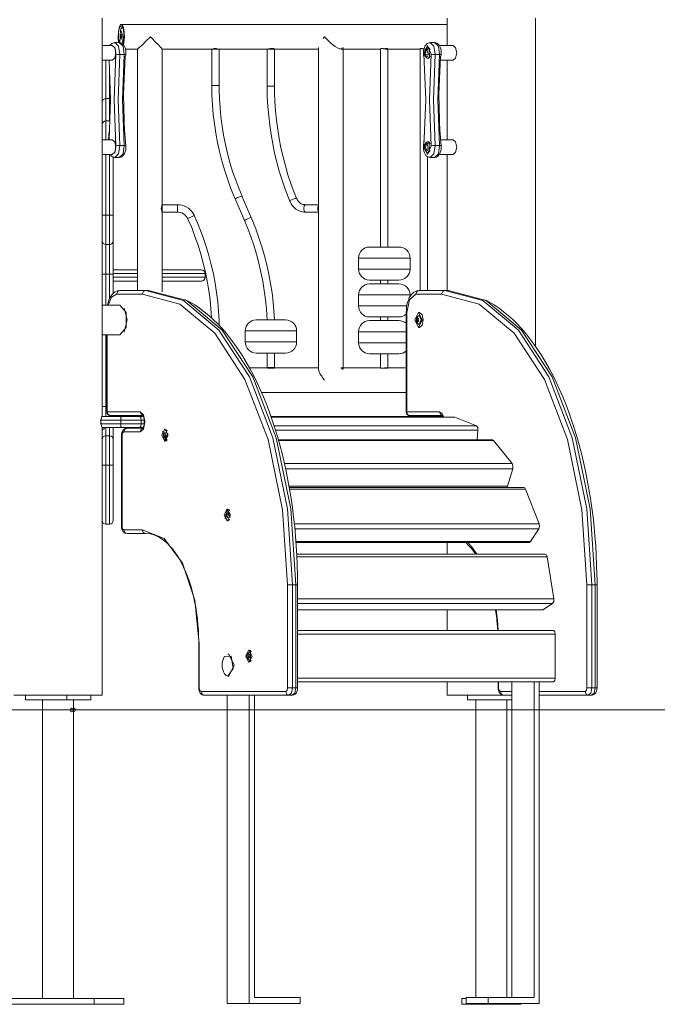
# Model space of a CAD drawing. Units: inches. Extents: x 112 to 188, y 47 to 163.
# Drawn here: x 143 to 152, y 142 to 156 of the extents above; entities that cross this region are included whole.
import ezdxf

# ---------------------------------------------------------------- set-up
doc = ezdxf.new("R2010")
doc.units = ezdxf.units.IN
doc.header["$MEASUREMENT"] = 0
doc.layers.add('Ebene 1', color=7, linetype='Continuous')

# ---------------------------------------------------------------- blocks, each defined once
blk = doc.blocks.new('block 2')
at = {"layer": 'Ebene 1', "color": 179, "lineweight": 9, "true_color": 0x1a171b}
for points in [[(144.561, 150.203), (144.561, 155.603)], [(144.819, 155.521), (144.811, 155.518), (144.803, 155.508), (144.795, 155.493), (144.789, 155.472), (144.78, 155.417), (144.776, 155.353), (144.777, 155.32), (144.78, 155.288), (144.782, 155.27)], [(144.787, 155.273), (144.781, 155.352), (144.784, 155.409), (144.792, 155.458), (144.805, 155.49), (144.819, 155.501)], [(144.85, 155.239), (144.862, 155.352), (144.859, 155.417), (144.849, 155.472), (144.835, 155.508), (144.819, 155.521)], [(149.25, 155.521), (149.094, 155.521), (149.023, 155.521), (148.95, 155.521), (148.888, 155.521), (148.824, 155.521), (148.757, 155.521), (148.689, 155.521), (148.545, 155.521), (148.395, 155.521), (148.236, 155.521), (148.072, 155.521), (147.902, 155.521), (147.726, 155.521), (147.546, 155.521), (147.362, 155.521), (147.173, 155.521), (146.982, 155.521), (146.798, 155.521), (146.611, 155.521), (146.523, 155.521), (146.434, 155.521), (146.337, 155.521), (146.239, 155.521), (146.105, 155.521), (145.971, 155.521), (145.847, 155.521), (145.723, 155.521), (145.58, 155.521), (145.437, 155.521), (145.277, 155.521), (145.117, 155.521), (144.968, 155.521), (144.819, 155.521)], [(144.819, 155.501), (144.833, 155.49), (144.846, 155.458), (144.854, 155.41), (144.857, 155.353), (144.854, 155.296), (144.846, 155.248), (144.845, 155.245)], [(149.249, 155.603), (149.249, 155.233)], [(150.449, 151.146), (150.449, 155.603)], [(144.847, 155.353), (144.808, 155.453), (144.801, 155.271)], [(144.839, 155.488), (144.812, 155.459)], [(144.829, 155.353), (144.814, 155.318), (144.814, 155.387), (144.829, 155.353)], [(144.824, 155.387), (144.816, 155.353), (144.824, 155.319)], [(144.697, 155.233), (144.561, 155.233)], [(144.731, 155.271), (144.724, 155.272), (144.718, 155.271), (144.705, 155.267), (144.692, 155.26), (144.681, 155.25), (144.671, 155.239), (144.667, 155.233)], [(144.746, 155.117), (144.735, 155.198), (144.697, 155.233)], [(144.747, 155.133), (144.732, 155.203), (144.697, 155.233)], [(144.792, 155.273), (144.731, 155.273)], [(144.731, 155.273), (144.784, 155.224), (144.8, 155.111)], [(144.861, 155.111), (144.845, 155.224), (144.792, 155.273)], [(144.881, 155.114), (144.882, 155.127), (144.882, 155.14), (144.88, 155.164), (144.875, 155.187), (144.868, 155.21), (144.858, 155.23), (144.848, 155.245), (144.835, 155.257), (144.822, 155.266), (144.807, 155.271), (144.8, 155.271), (144.792, 155.271)], [(144.833, 155.258), (144.843, 155.298), (144.847, 155.353)], [(145.04, 155.184), (145.06, 155.2), (145.08, 155.218), (145.103, 155.24), (145.155, 155.293), (145.211, 155.349), (145.212, 155.35), (145.213, 155.351), (145.214, 155.351), (145.215, 155.352), (145.216, 155.351), (145.217, 155.351), (145.218, 155.35), (145.219, 155.349), (145.223, 155.345), (145.226, 155.341), (145.233, 155.334), (145.24, 155.327), (145.254, 155.313), (145.268, 155.299), (145.295, 155.271), (145.32, 155.245), (145.342, 155.222), (145.361, 155.202), (145.377, 155.184)], [(147.565, 155.33), (147.584, 155.353)], [(147.584, 155.353), (147.609, 155.324), (147.637, 155.296), (147.666, 155.269), (147.697, 155.243), (147.729, 155.22), (147.76, 155.201), (147.79, 155.188), (147.814, 155.184), (147.83, 155.189), (147.836, 155.203), (147.837, 155.208)], [(149.018, 155.271), (149.011, 155.272), (149.005, 155.271), (148.991, 155.267), (148.979, 155.26), (148.968, 155.25), (148.958, 155.239), (148.948, 155.224), (148.94, 155.206), (148.934, 155.184), (148.93, 155.16), (148.928, 155.138), (148.929, 155.114)], [(149.033, 155.117), (148.983, 155.233), (148.934, 155.117)], [(149.079, 155.273), (149.018, 155.273)], [(149.018, 155.273), (149.071, 155.224), (149.087, 155.111)], [(149.148, 155.111), (149.132, 155.224), (149.079, 155.273)], [(149.168, 155.114), (149.169, 155.127), (149.169, 155.14), (149.167, 155.164), (149.162, 155.187), (149.155, 155.21), (149.145, 155.23), (149.135, 155.245), (149.121, 155.257), (149.109, 155.266), (149.094, 155.271), (149.087, 155.271), (149.079, 155.271)], [(149.33, 155.233), (149.143, 155.233)], [(149.38, 155.133), (149.365, 155.203), (149.33, 155.233)], [(144.697, 155.033), (144.732, 155.062), (144.747, 155.133)], [(144.746, 153.868), (144.722, 154.493), (144.746, 155.117)], [(144.8, 155.111), (144.77, 155.113), (144.746, 155.117)], [(144.8, 155.111), (144.776, 154.493), (144.8, 153.874)], [(144.861, 155.111), (144.8, 155.111)], [(144.861, 153.874), (144.837, 154.493), (144.861, 155.111)], [(144.881, 155.114), (144.876, 155.112), (144.861, 155.111)], [(144.876, 155.184), (145.04, 155.184)], [(144.879, 155.087), (144.88, 155.1), (144.881, 155.114)], [(145.044, 155.191), (145.04, 155.184)], [(145.04, 155.185), (145.04, 151.903)], [(145.377, 153.069), (145.377, 155.184)], [(145.377, 155.184), (145.516, 155.184), (145.659, 155.184), (145.801, 155.184), (145.911, 155.184), (146.021, 155.184), (146.051, 155.184)], [(146.051, 155.184), (146.054, 155.186), (146.063, 155.188), (146.077, 155.191), (146.093, 155.192), (146.111, 155.191), (146.127, 155.188), (146.14, 155.186), (146.148, 155.184)], [(146.051, 155.184), (146.051, 154.689)], [(146.051, 155.184), (146.093, 155.184), (146.148, 155.184)], [(146.151, 154.689), (146.151, 155.184)], [(146.151, 155.184), (146.215, 155.184), (146.313, 155.184), (146.411, 155.184), (146.609, 155.184), (146.805, 155.184), (146.999, 155.184), (147.191, 155.184), (147.501, 155.184)], [(146.804, 155.183), (146.804, 154.683)], [(146.804, 155.183), (146.812, 155.183), (146.833, 155.183)], [(146.901, 155.184), (146.902, 155.184), (146.902, 155.184), (146.902, 155.184), (146.903, 155.184), (146.904, 155.185), (146.904, 155.185), (146.903, 155.186), (146.903, 155.186), (146.902, 155.186), (146.9, 155.187), (146.9, 155.187), (146.9, 155.187), (146.899, 155.188), (146.899, 155.188), (146.897, 155.188), (146.896, 155.189), (146.895, 155.189), (146.894, 155.189), (146.893, 155.189), (146.892, 155.19), (146.891, 155.19), (146.89, 155.19), (146.887, 155.191), (146.883, 155.191), (146.881, 155.191), (146.879, 155.191), (146.878, 155.191), (146.877, 155.192), (146.876, 155.192), (146.875, 155.192), (146.87, 155.192), (146.865, 155.192), (146.864, 155.192), (146.863, 155.192), (146.862, 155.192), (146.86, 155.191), (146.858, 155.191), (146.856, 155.191), (146.853, 155.191), (146.851, 155.191), (146.848, 155.19), (146.846, 155.19), (146.841, 155.189), (146.836, 155.189), (146.834, 155.188), (146.832, 155.188), (146.831, 155.188), (146.83, 155.188), (146.829, 155.187), (146.828, 155.187), (146.823, 155.187), (146.82, 155.186), (146.819, 155.186), (146.818, 155.186), (146.817, 155.186), (146.816, 155.185), (146.815, 155.185), (146.813, 155.185), (146.811, 155.184), (146.808, 155.184)], [(146.833, 155.183), (146.88, 155.183), (146.904, 155.183)], [(146.904, 154.683), (146.904, 155.183)], [(147.5, 155.206), (147.5, 150.832)], [(147.795, 155.184), (147.812, 155.19), (147.817, 155.202)], [(147.809, 155.184), (147.916, 155.184), (148.083, 155.184), (148.246, 155.184), (148.347, 155.184)], [(147.837, 150.854), (147.837, 155.184)], [(148.345, 155.187), (148.345, 155.188), (148.346, 155.189), (148.347, 155.189), (148.347, 155.19), (148.348, 155.19), (148.349, 155.19), (148.35, 155.191), (148.351, 155.191), (148.352, 155.191), (148.354, 155.191), (148.357, 155.192), (148.36, 155.192), (148.362, 155.192), (148.364, 155.192), (148.366, 155.192), (148.368, 155.192), (148.372, 155.191), (148.377, 155.191), (148.378, 155.191), (148.379, 155.191), (148.38, 155.191), (148.381, 155.19), (148.384, 155.19), (148.386, 155.19), (148.388, 155.189), (148.391, 155.189), (148.393, 155.189), (148.396, 155.188), (148.401, 155.187), (148.405, 155.187), (148.408, 155.186), (148.41, 155.186), (148.412, 155.186), (148.415, 155.186), (148.419, 155.185), (148.423, 155.184), (148.425, 155.184), (148.427, 155.184), (148.429, 155.184), (148.431, 155.184), (148.432, 155.184), (148.434, 155.184), (148.435, 155.184), (148.436, 155.184), (148.436, 155.184), (148.437, 155.184), (148.439, 155.184), (148.441, 155.185), (148.442, 155.185), (148.443, 155.186), (148.443, 155.186), (148.444, 155.186), (148.444, 155.186), (148.445, 155.187), (148.445, 155.188), (148.445, 155.188), (148.445, 155.188), (148.444, 155.189), (148.444, 155.189), (148.443, 155.189), (148.442, 155.19), (148.442, 155.19), (148.442, 155.19), (148.441, 155.19), (148.441, 155.19), (148.439, 155.191), (148.436, 155.191), (148.435, 155.191), (148.433, 155.192), (148.432, 155.192), (148.431, 155.192), (148.431, 155.192), (148.43, 155.192), (148.426, 155.192), (148.422, 155.192), (148.421, 155.191), (148.42, 155.191), (148.419, 155.191), (148.418, 155.191), (148.415, 155.191), (148.413, 155.191), (148.409, 155.19), (148.404, 155.19), (148.395, 155.188)], [(148.345, 155.187), (148.345, 152.494)], [(148.436, 155.184), (148.532, 155.184), (148.58, 155.184), (148.628, 155.184), (148.679, 155.184), (148.729, 155.184), (148.791, 155.184), (148.851, 155.184), (148.882, 155.184)], [(148.445, 152.494), (148.445, 155.187)], [(148.882, 155.189), (148.882, 155.189), (148.883, 155.19), (148.883, 155.19), (148.883, 155.191), (148.884, 155.191), (148.884, 155.191), (148.885, 155.191), (148.886, 155.191), (148.887, 155.191), (148.888, 155.191), (148.888, 155.192), (148.889, 155.192), (148.89, 155.192), (148.89, 155.192), (148.893, 155.192), (148.897, 155.192), (148.899, 155.191), (148.901, 155.191), (148.903, 155.191), (148.905, 155.191), (148.909, 155.191), (148.913, 155.19), (148.914, 155.19), (148.916, 155.189), (148.917, 155.189), (148.918, 155.189), (148.92, 155.189), (148.923, 155.188), (148.925, 155.188), (148.928, 155.188), (148.929, 155.187), (148.93, 155.187), (148.931, 155.187), (148.932, 155.187), (148.936, 155.186)], [(148.882, 155.189), (148.882, 151.903)], [(148.934, 155.117), (148.93, 155.115), (148.929, 155.114)], [(148.929, 155.114), (148.93, 155.098), (148.931, 155.082)], [(148.936, 155.188), (148.936, 155.188), (148.931, 155.187)], [(148.934, 155.117), (148.959, 154.493), (148.934, 153.868)], [(148.989, 155.205), (148.981, 155.204), (148.974, 155.202), (148.968, 155.198), (148.962, 155.193), (148.957, 155.186), (148.952, 155.178), (148.948, 155.167), (148.945, 155.155), (148.944, 155.144), (148.943, 155.133)], [(148.943, 155.133), (148.943, 155.13), (148.943, 155.127), (148.944, 155.114), (148.947, 155.101), (148.952, 155.089), (148.958, 155.078), (148.964, 155.071), (148.971, 155.065), (148.978, 155.062), (148.985, 155.06), (148.986, 155.06), (148.987, 155.06)], [(148.946, 155.159), (149.006, 155.199), (149.01, 155.072), (148.947, 155.098)], [(148.972, 155.188), (148.948, 155.105), (148.996, 155.105), (148.972, 155.188)], [(149, 155.206), (148.987, 155.205)], [(148.988, 155.205), (148.987, 155.205), (148.987, 155.205)], [(149.017, 155.177), (149.004, 155.198), (148.988, 155.205)], [(149.033, 153.868), (149.008, 154.493), (149.033, 155.117)], [(149.087, 155.111), (149.057, 155.113), (149.033, 155.117)], [(149.087, 155.111), (149.063, 154.493), (149.087, 153.874)], [(149.087, 155.111), (149.148, 155.111)], [(149.148, 153.874), (149.124, 154.493), (149.148, 155.111)], [(149.168, 155.114), (149.162, 155.112), (149.148, 155.111)], [(149.166, 155.087), (149.167, 155.1), (149.168, 155.114)], [(149.33, 155.033), (149.365, 155.062), (149.38, 155.133)], [(144.561, 155.033), (144.697, 155.033)], [(144.61, 154.514), (144.61, 154.813), (144.61, 155.033)], [(144.653, 155.033), (144.672, 154.493), (144.653, 153.953)], [(144.874, 155.088), (144.852, 154.572), (144.864, 154.054)], [(148.987, 155.06), (149.004, 155.067), (149.017, 155.088)], [(148.987, 155.06), (149, 155.059)], [(149.161, 155.088), (149.139, 154.572), (149.15, 154.054)], [(149.157, 155.033), (149.33, 155.033)], [(149.249, 155.033), (149.249, 153.953)], [(144.66, 154.915), (144.66, 154.734), (144.66, 154.514)], [(146.051, 154.689), (146.062, 154.689), (146.089, 154.689)], [(146.051, 154.689), (146.052, 154.621), (146.053, 154.553), (146.06, 154.425), (146.071, 154.297), (146.086, 154.169), (146.105, 154.042), (146.128, 153.916), (146.156, 153.791), (146.187, 153.667), (146.223, 153.543), (146.262, 153.421), (146.306, 153.301), (146.337, 153.224), (146.37, 153.149)], [(146.089, 154.689), (146.132, 154.689), (146.151, 154.689)], [(146.461, 153.188), (146.416, 153.295), (146.375, 153.403), (146.334, 153.523), (146.297, 153.644), (146.265, 153.766), (146.236, 153.889), (146.211, 154.014), (146.191, 154.138), (146.175, 154.264), (146.163, 154.39), (146.155, 154.51), (146.151, 154.63), (146.151, 154.66), (146.151, 154.689)], [(146.833, 154.683), (146.812, 154.683), (146.804, 154.683)], [(146.804, 154.683), (146.804, 154.672), (146.804, 154.662), (146.805, 154.534), (146.813, 154.405), (146.824, 154.277), (146.838, 154.15), (146.856, 154.023), (146.878, 153.897), (146.904, 153.771), (146.934, 153.647), (146.968, 153.524), (147.005, 153.402), (147.046, 153.282), (147.091, 153.163), (147.101, 153.141), (147.111, 153.119)], [(146.904, 154.683), (146.88, 154.683), (146.833, 154.683)], [(147.203, 153.156), (147.163, 153.257), (147.125, 153.359), (147.086, 153.478), (147.051, 153.599), (147.019, 153.721), (146.991, 153.843), (146.967, 153.968), (146.946, 154.092), (146.93, 154.217), (146.918, 154.344), (146.909, 154.47), (146.905, 154.597), (146.905, 154.639), (146.905, 154.683)], [(144.61, 154.514), (144.575, 154.5), (144.561, 154.469)], [(144.66, 154.514), (144.61, 154.514)], [(144.61, 154.208), (144.61, 154.285), (144.61, 154.514)], [(144.66, 154.514), (144.66, 154.285), (144.66, 154.208)], [(144.672, 154.512), (144.666, 154.513), (144.66, 154.514)], [(144.66, 154.208), (144.61, 154.208)], [(144.61, 153.953), (144.61, 154.138), (144.61, 154.208)], [(144.654, 154.067), (144.648, 153.953)], [(144.881, 153.871), (144.874, 153.963), (144.87, 154.055)], [(148.941, 154.067), (148.936, 153.969), (148.929, 153.871)], [(149.168, 153.871), (149.161, 153.963), (149.156, 154.055)], [(144.697, 153.953), (144.561, 153.953)], [(144.747, 153.853), (144.732, 153.923), (144.697, 153.953)], [(148.989, 153.925), (148.981, 153.924), (148.974, 153.922), (148.968, 153.918), (148.962, 153.913), (148.957, 153.906), (148.952, 153.898), (148.948, 153.887), (148.945, 153.875), (148.944, 153.864), (148.943, 153.853)], [(148.946, 153.879), (149.006, 153.919), (149.01, 153.792), (148.947, 153.818)], [(148.972, 153.908), (148.948, 153.825), (148.996, 153.825), (148.972, 153.908)], [(149, 153.926), (148.987, 153.925)], [(148.988, 153.925), (148.987, 153.925), (148.987, 153.925)], [(149.017, 153.897), (149.004, 153.918), (148.988, 153.925)], [(149.33, 153.953), (149.162, 153.953)], [(149.38, 153.853), (149.365, 153.923), (149.33, 153.953)], [(144.697, 153.753), (144.735, 153.788), (144.746, 153.868)], [(144.697, 153.753), (144.732, 153.782), (144.747, 153.853)], [(144.8, 153.874), (144.784, 153.762), (144.731, 153.713)], [(144.8, 153.874), (144.77, 153.873), (144.746, 153.868)], [(144.792, 153.713), (144.845, 153.762), (144.861, 153.874)], [(144.792, 153.714), (144.798, 153.714), (144.805, 153.714), (144.819, 153.718), (144.831, 153.725), (144.842, 153.735), (144.852, 153.746), (144.862, 153.762), (144.87, 153.779), (144.876, 153.801), (144.88, 153.825), (144.882, 153.848), (144.881, 153.871)], [(144.861, 153.874), (144.8, 153.874)], [(144.881, 153.871), (144.876, 153.874), (144.861, 153.874)], [(148.929, 153.871), (148.928, 153.858), (148.928, 153.846), (148.93, 153.821), (148.935, 153.798), (148.942, 153.776), (148.952, 153.755), (148.962, 153.74), (148.975, 153.728), (148.988, 153.719), (149.003, 153.714), (149.01, 153.714), (149.018, 153.714)], [(148.934, 153.868), (148.93, 153.87), (148.929, 153.871)], [(148.934, 153.868), (148.983, 153.753), (149.033, 153.868)], [(148.943, 153.853), (148.943, 153.85), (148.943, 153.847), (148.944, 153.834), (148.947, 153.821), (148.952, 153.809), (148.958, 153.798), (148.964, 153.791), (148.971, 153.785), (148.978, 153.782), (148.985, 153.78), (148.986, 153.78), (148.987, 153.781)], [(148.987, 153.78), (149.004, 153.787), (149.017, 153.808)], [(148.987, 153.78), (149, 153.779)], [(149.087, 153.874), (149.071, 153.762), (149.018, 153.713)], [(149.087, 153.874), (149.057, 153.873), (149.033, 153.868)], [(149.078, 153.714), (149.085, 153.714), (149.092, 153.714), (149.105, 153.718), (149.118, 153.725), (149.129, 153.735), (149.139, 153.746), (149.149, 153.762), (149.156, 153.779), (149.163, 153.801), (149.167, 153.825), (149.169, 153.848), (149.168, 153.871)], [(149.079, 153.713), (149.132, 153.762), (149.148, 153.874)], [(149.087, 153.874), (149.148, 153.874)], [(149.168, 153.871), (149.162, 153.874), (149.148, 153.874)], [(149.33, 153.753), (149.365, 153.782), (149.38, 153.853)], [(144.561, 153.753), (144.561, 152.928)], [(144.561, 153.753), (144.697, 153.753)], [(144.61, 152.928), (144.61, 153.753)], [(144.66, 153.753), (144.66, 152.928)], [(144.667, 153.752), (144.688, 153.728), (144.701, 153.719), (144.716, 153.714), (144.723, 153.714), (144.731, 153.714)], [(144.711, 152.928), (144.711, 153.717)], [(144.731, 153.713), (144.792, 153.713)], [(148.982, 151.903), (148.982, 153.725)], [(149.018, 153.713), (149.079, 153.713)], [(149.142, 153.753), (149.33, 153.753)], [(149.249, 153.753), (149.249, 151.903)], [(146.368, 153.148), (146.377, 153.155), (146.402, 153.168)], [(146.368, 153.148), (146.494, 152.855)], [(146.402, 153.168), (146.441, 153.183), (146.46, 153.187)], [(146.586, 152.895), (146.46, 153.187)], [(147.135, 153.137), (147.116, 153.126), (147.11, 153.118)], [(147.111, 153.118), (147.112, 153.114), (147.114, 153.109), (147.128, 153.08), (147.148, 153.054), (147.17, 153.03), (147.195, 153.01), (147.222, 152.994), (147.251, 152.981), (147.281, 152.972), (147.311, 152.97), (147.316, 152.97), (147.321, 152.971)], [(147.202, 153.156), (147.178, 153.154), (147.135, 153.137)], [(147.321, 153.071), (147.305, 153.071), (147.289, 153.074), (147.267, 153.083), (147.248, 153.095), (147.23, 153.112), (147.215, 153.131), (147.209, 153.144), (147.204, 153.157)], [(145.376, 152.969), (145.373, 152.973), (145.369, 152.984), (145.365, 153), (145.363, 153.019), (145.365, 153.038), (145.369, 153.054), (145.373, 153.065), (145.376, 153.069)], [(145.374, 153.019), (145.375, 153.055), (145.377, 153.069)], [(145.377, 152.969), (145.375, 152.984), (145.374, 153.019)], [(145.377, 153.069), (145.376, 153.069)], [(145.376, 152.969), (145.377, 152.969)], [(145.586, 153.069), (145.377, 153.069)], [(145.377, 152.969), (145.586, 152.969)], [(145.377, 151.885), (145.377, 152.969)], [(145.584, 153.019), (145.585, 153.054), (145.586, 153.069)], [(145.586, 152.969), (145.585, 152.984), (145.584, 153.019)], [(145.814, 152.922), (145.799, 152.951), (145.78, 152.977), (145.758, 153.001), (145.732, 153.022), (145.704, 153.039), (145.674, 153.053), (145.643, 153.063), (145.61, 153.068), (145.598, 153.068), (145.586, 153.067)], [(145.586, 152.967), (145.603, 152.967), (145.62, 152.966), (145.644, 152.958), (145.667, 152.946), (145.687, 152.93), (145.704, 152.911), (145.714, 152.897), (145.721, 152.88)], [(147.321, 153.07), (147.306, 153.055), (147.3, 153.02)], [(147.3, 153.02), (147.306, 152.984), (147.321, 152.97)], [(147.5, 153.07), (147.321, 153.07)], [(147.321, 152.97), (147.5, 152.97)], [(147.5, 153.061), (147.493, 153.043), (147.49, 153.02)], [(147.49, 153.02), (147.493, 152.996), (147.5, 152.978)], [(144.61, 152.928), (144.575, 152.928), (144.561, 152.928)], [(144.66, 152.928), (144.61, 152.928)], [(144.61, 152.528), (144.61, 152.645), (144.61, 152.928)], [(144.711, 152.928), (144.696, 152.928), (144.66, 152.928)], [(144.66, 152.928), (144.66, 152.645), (144.66, 152.528)], [(144.711, 152.578), (144.711, 152.68), (144.711, 152.928)], [(145.723, 152.881), (145.735, 152.887), (145.766, 152.902)], [(145.723, 152.881), (145.724, 152.878), (145.725, 152.875), (145.777, 152.759), (145.821, 152.64), (145.863, 152.52), (145.901, 152.399), (145.935, 152.277), (145.964, 152.154), (145.989, 152.03), (146.01, 151.905), (146.027, 151.779), (146.039, 151.653), (146.047, 151.531)], [(145.766, 152.902), (145.8, 152.917), (145.814, 152.922)], [(146.15, 151.429), (146.149, 151.492), (146.142, 151.621), (146.131, 151.748), (146.115, 151.876), (146.096, 152.003), (146.072, 152.129), (146.043, 152.254), (146.011, 152.379), (145.975, 152.502), (145.934, 152.624), (145.889, 152.744), (145.852, 152.833), (145.812, 152.922)], [(146.494, 152.855), (146.503, 152.862), (146.528, 152.875)], [(146.494, 152.855), (146.539, 152.748), (146.58, 152.639), (146.621, 152.52), (146.657, 152.399), (146.69, 152.277), (146.719, 152.154), (146.743, 152.029), (146.764, 151.904), (146.78, 151.779), (146.792, 151.652), (146.801, 151.504)], [(146.528, 152.875), (146.568, 152.891), (146.586, 152.895)], [(146.901, 151.504), (146.884, 151.746), (146.869, 151.873), (146.85, 152), (146.826, 152.126), (146.799, 152.252), (146.767, 152.376), (146.732, 152.499), (146.692, 152.621), (146.649, 152.741), (146.618, 152.818), (146.585, 152.894)], [(144.711, 152.128), (144.711, 152.446), (144.711, 152.578)], [(144.66, 152.528), (144.61, 152.528)], [(144.61, 152.128), (144.61, 152.411), (144.61, 152.528)], [(144.66, 152.528), (144.66, 152.411), (144.66, 152.128)], [(148.195, 152.494), (148.295, 152.494), (148.495, 152.494), (148.595, 152.494)], [(148.045, 152.344), (148.045, 152.194)], [(148.045, 152.344), (148.147, 152.344), (148.395, 152.344), (148.642, 152.344), (148.745, 152.344)], [(148.745, 152.194), (148.745, 152.344)], [(144.711, 152.183), (144.878, 152.183), (145.04, 152.183)], [(145.377, 152.183), (145.77, 152.183), (145.91, 152.183)], [(148.045, 152.194), (148.147, 152.194), (148.395, 152.194), (148.642, 152.194), (148.745, 152.194)], [(144.561, 152.128), (144.561, 151.703)], [(144.561, 152.128), (144.575, 152.128), (144.61, 152.128)], [(144.66, 152.128), (144.61, 152.128)], [(144.61, 151.703), (144.61, 152.128)], [(144.66, 152.128), (144.66, 151.79)], [(144.66, 152.128), (144.696, 152.128), (144.711, 152.128)], [(145.04, 152.133), (144.877, 152.133), (144.711, 152.133)], [(144.711, 151.863), (144.711, 152.128)], [(144.711, 152.083), (144.877, 152.083), (145.04, 152.083)], [(145.04, 152.033), (144.878, 152.033), (144.711, 152.033)], [(145.96, 152.133), (145.806, 152.133), (145.377, 152.133)], [(145.377, 152.083), (145.806, 152.083), (145.96, 152.083)], [(145.91, 152.033), (145.77, 152.033), (145.377, 152.033)], [(145.96, 152.083), (145.96, 152.133)], [(148.195, 152.044), (148.295, 152.044), (148.495, 152.044), (148.595, 152.044)], [(148.345, 152.044), (148.345, 151.994)], [(148.445, 151.994), (148.445, 152.044)], [(144.798, 151.903), (144.783, 151.901), (144.768, 151.898), (144.747, 151.891), (144.728, 151.88), (144.711, 151.865), (144.695, 151.848), (144.679, 151.826), (144.665, 151.802), (144.652, 151.773), (144.642, 151.742), (144.633, 151.703)], [(144.798, 151.903), (144.768, 151.888), (144.755, 151.853)], [(144.798, 151.903), (145.148, 151.903)], [(145.148, 151.903), (145.118, 151.888), (145.105, 151.853)], [(145.148, 151.903), (145.191, 151.903)], [(145.148, 151.903), (145.666, 151.766), (146.148, 151.367), (146.562, 150.731), (146.88, 149.903), (147.08, 148.938), (147.148, 147.903)], [(147.192, 147.903), (147.123, 148.938), (146.924, 149.903), (146.606, 150.731), (146.191, 151.367), (145.709, 151.766), (145.191, 151.903)], [(148.195, 151.994), (148.295, 151.994), (148.495, 151.994), (148.595, 151.994)], [(148.868, 151.903), (148.853, 151.901), (148.838, 151.898), (148.818, 151.891), (148.799, 151.88), (148.781, 151.865), (148.765, 151.848), (148.749, 151.826), (148.735, 151.802), (148.723, 151.773), (148.712, 151.742), (148.704, 151.709), (148.698, 151.674), (148.695, 151.639), (148.693, 151.603)], [(148.825, 151.853), (148.838, 151.888), (148.868, 151.903)], [(149.218, 151.903), (148.868, 151.903)], [(149.175, 151.853), (149.188, 151.888), (149.218, 151.903)], [(149.262, 151.903), (149.218, 151.903)], [(151.218, 147.903), (151.15, 148.938), (150.951, 149.903), (150.633, 150.731), (150.219, 151.367), (149.736, 151.766), (149.218, 151.903)], [(149.262, 151.903), (149.779, 151.766), (150.262, 151.367), (150.676, 150.731), (150.994, 149.903), (151.194, 148.938), (151.262, 147.903)], [(144.755, 151.853), (144.686, 151.812), (144.64, 151.703)], [(145.105, 151.853), (144.755, 151.853)], [(147.08, 147.903), (147.013, 148.925), (146.815, 149.878), (146.501, 150.696), (146.092, 151.323), (145.616, 151.718), (145.105, 151.853)], [(147.217, 147.903), (147.216, 147.972), (147.215, 148.041), (147.212, 148.173), (147.206, 148.304), (147.199, 148.435), (147.189, 148.565), (147.177, 148.694), (147.162, 148.823), (147.146, 148.951), (147.128, 149.077), (147.107, 149.203), (147.085, 149.326), (147.06, 149.449), (147.033, 149.57), (147.005, 149.688), (146.974, 149.805), (146.942, 149.92), (146.907, 150.033), (146.871, 150.143), (146.833, 150.251), (146.793, 150.357), (146.751, 150.46), (146.708, 150.56), (146.663, 150.657), (146.616, 150.751), (146.568, 150.842), (146.518, 150.93), (146.467, 151.015), (146.414, 151.097), (146.36, 151.174), (146.304, 151.249), (146.248, 151.32), (146.19, 151.387), (146.131, 151.45), (146.071, 151.509), (146.01, 151.565), (145.948, 151.616), (145.884, 151.663), (145.821, 151.707), (145.756, 151.746), (145.719, 151.765), (145.682, 151.782)], [(148.045, 151.844), (148.045, 151.694)], [(148.045, 151.844), (148.147, 151.844), (148.395, 151.844), (148.642, 151.844), (148.745, 151.844)], [(148.7, 151.603), (148.737, 151.779), (148.825, 151.853)], [(148.745, 151.817), (148.745, 151.844)], [(148.825, 151.853), (149.175, 151.853)], [(149.175, 151.853), (149.686, 151.718), (150.163, 151.323), (150.572, 150.696), (150.886, 149.878), (151.083, 148.925), (151.15, 147.903)], [(151.287, 147.903), (151.287, 147.972), (151.286, 148.041), (151.282, 148.173), (151.277, 148.304), (151.269, 148.435), (151.259, 148.565), (151.247, 148.694), (151.233, 148.823), (151.217, 148.951), (151.198, 149.077), (151.177, 149.203), (151.155, 149.326), (151.13, 149.449), (151.104, 149.57), (151.075, 149.688), (151.044, 149.805), (151.012, 149.92), (150.978, 150.033), (150.941, 150.143), (150.903, 150.251), (150.863, 150.357), (150.821, 150.46), (150.778, 150.56), (150.733, 150.657), (150.686, 150.751), (150.638, 150.842), (150.588, 150.93), (150.537, 151.015), (150.484, 151.097), (150.43, 151.174), (150.375, 151.249), (150.318, 151.32), (150.26, 151.387), (150.201, 151.45), (150.141, 151.509), (150.08, 151.565), (150.018, 151.616), (149.955, 151.663), (149.891, 151.707), (149.827, 151.746), (149.794, 151.763), (149.761, 151.779)], [(144.8, 151.703), (144.561, 151.703)], [(144.8, 151.303), (144.887, 151.403), (144.887, 151.603), (144.8, 151.703)], [(144.861, 151.662), (144.858, 151.666)], [(144.861, 151.662), (144.902, 151.503), (144.861, 151.343)], [(148.045, 151.694), (148.173, 151.694), (148.464, 151.694), (148.704, 151.694)], [(146.654, 151.504), (146.753, 151.504), (146.954, 151.504), (147.054, 151.504)], [(148.195, 151.544), (148.295, 151.544), (148.495, 151.544), (148.595, 151.544)], [(148.195, 151.494), (148.295, 151.494), (148.495, 151.494), (148.595, 151.494)], [(148.345, 151.544), (148.345, 151.494)], [(148.445, 151.494), (148.445, 151.544)], [(148.693, 151.603), (148.693, 150.253)], [(148.7, 151.603), (148.695, 151.603), (148.693, 151.603)], [(148.7, 150.253), (148.7, 151.603)], [(148.912, 151.503), (148.862, 151.603), (148.812, 151.503), (148.862, 151.403), (148.912, 151.503)], [(148.834, 151.535), (148.83, 151.52)], [(148.83, 151.514), (148.83, 151.52), (148.833, 151.522)], [(148.859, 151.514), (148.83, 151.514)], [(148.83, 151.491), (148.832, 151.503), (148.83, 151.514)], [(148.859, 151.491), (148.83, 151.491)], [(148.833, 151.483), (148.83, 151.486), (148.83, 151.491)], [(148.83, 151.485), (148.834, 151.47)], [(148.833, 151.522), (148.839, 151.524), (148.843, 151.533)], [(148.843, 151.472), (148.839, 151.481), (148.833, 151.483)], [(148.895, 151.503), (148.871, 151.565), (148.834, 151.535)], [(148.834, 151.522), (148.856, 151.522)], [(148.834, 151.47), (148.871, 151.44), (148.895, 151.503)], [(148.856, 151.483), (148.834, 151.483)], [(148.862, 151.503), (148.836, 151.533), (148.836, 151.472), (148.862, 151.503)], [(148.843, 151.533), (148.845, 151.537), (148.847, 151.533)], [(148.847, 151.533), (148.843, 151.533)], [(148.847, 151.533), (148.851, 151.524), (148.857, 151.522)], [(148.857, 151.483), (148.851, 151.481), (148.847, 151.472)], [(148.856, 151.522), (148.858, 151.522)], [(148.858, 151.483), (148.856, 151.483)], [(148.858, 151.522), (148.857, 151.522)], [(148.857, 151.522), (148.86, 151.52), (148.859, 151.514)], [(148.859, 151.514), (148.857, 151.503), (148.859, 151.491)], [(148.859, 151.491), (148.86, 151.486), (148.857, 151.483)], [(148.858, 151.483), (148.857, 151.483)], [(148.875, 151.603), (148.862, 151.603)], [(148.925, 151.503), (148.911, 151.573), (148.875, 151.603)], [(148.875, 151.403), (148.911, 151.432), (148.925, 151.503)], [(146.504, 151.354), (146.504, 151.204)], [(146.504, 151.354), (146.606, 151.354), (146.854, 151.354), (147.101, 151.354), (147.204, 151.354)], [(147.204, 151.204), (147.204, 151.354)], [(148.847, 151.472), (148.843, 151.472)], [(148.847, 151.472), (148.845, 151.469), (148.843, 151.472)], [(148.862, 151.403), (148.875, 151.403)], [(144.561, 151.303), (144.561, 150.328)], [(144.561, 151.303), (144.8, 151.303)], [(144.61, 150.328), (144.61, 151.303)], [(144.623, 151.303), (144.623, 150.253)], [(144.63, 151.303), (144.63, 150.253)], [(144.858, 151.339), (144.861, 151.343)], [(148.045, 151.344), (148.045, 151.194)], [(148.045, 151.344), (148.168, 151.344), (148.45, 151.344), (148.693, 151.344)], [(146.504, 151.204), (146.606, 151.204), (146.854, 151.204), (147.101, 151.204), (147.204, 151.204)], [(148.045, 151.194), (148.168, 151.194), (148.45, 151.194), (148.693, 151.194)], [(146.654, 151.054), (146.753, 151.054), (146.954, 151.054), (147.054, 151.054)], [(146.804, 151.054), (146.804, 150.858)], [(146.904, 150.858), (146.904, 151.054)], [(148.195, 151.044), (148.295, 151.044), (148.495, 151.044), (148.595, 151.044)], [(148.345, 151.044), (148.345, 150.851)], [(148.445, 150.851), (148.445, 151.044)], [(146.805, 150.854), (146.611, 150.854), (146.561, 150.854)], [(146.804, 150.858), (146.804, 150.853)], [(146.842, 150.858), (146.814, 150.858), (146.804, 150.858)], [(146.895, 150.854), (146.894, 150.853), (146.893, 150.853), (146.892, 150.853), (146.891, 150.853), (146.891, 150.853), (146.889, 150.853), (146.887, 150.852), (146.885, 150.852), (146.884, 150.852), (146.881, 150.851), (146.879, 150.851), (146.875, 150.85), (146.871, 150.85), (146.869, 150.849), (146.868, 150.849), (146.867, 150.849), (146.866, 150.849), (146.864, 150.849), (146.861, 150.848), (146.856, 150.848), (146.851, 150.847), (146.85, 150.847), (146.849, 150.847), (146.848, 150.847), (146.847, 150.847), (146.844, 150.847), (146.842, 150.847), (146.839, 150.847), (146.837, 150.847), (146.836, 150.847), (146.835, 150.847), (146.833, 150.847), (146.832, 150.847), (146.828, 150.847), (146.824, 150.847), (146.822, 150.847), (146.82, 150.848), (146.819, 150.848), (146.818, 150.848), (146.818, 150.848), (146.817, 150.848), (146.813, 150.849), (146.811, 150.85), (146.81, 150.85), (146.81, 150.85), (146.809, 150.85), (146.808, 150.851), (146.808, 150.851), (146.807, 150.851), (146.806, 150.852), (146.805, 150.852), (146.805, 150.852), (146.805, 150.852), (146.804, 150.853), (146.804, 150.853)], [(146.904, 150.858), (146.884, 150.858), (146.842, 150.858)], [(146.866, 150.847), (146.87, 150.847), (146.875, 150.847), (146.877, 150.847), (146.879, 150.847), (146.88, 150.847), (146.881, 150.847), (146.882, 150.847), (146.883, 150.847), (146.887, 150.848), (146.891, 150.848), (146.891, 150.849), (146.892, 150.849), (146.893, 150.849), (146.894, 150.849), (146.895, 150.849), (146.896, 150.85), (146.899, 150.85), (146.901, 150.851), (146.902, 150.852), (146.903, 150.853), (146.903, 150.853), (146.904, 150.853), (146.904, 150.853), (146.903, 150.854), (146.902, 150.854), (146.902, 150.854), (146.901, 150.854), (146.901, 150.854)], [(147.502, 150.854), (147.362, 150.854), (147.173, 150.854), (146.982, 150.854), (146.874, 150.854)], [(146.904, 150.853), (146.904, 150.858)], [(147.584, 150.686), (147.561, 150.714), (147.541, 150.742), (147.523, 150.769), (147.51, 150.795), (147.5, 150.833)], [(147.817, 150.836), (147.812, 150.849), (147.803, 150.853)], [(148.346, 150.854), (148.072, 150.854), (147.804, 150.854)], [(147.837, 150.83), (147.836, 150.836), (147.829, 150.849), (147.814, 150.854), (147.813, 150.854)], [(148.395, 150.85), (148.404, 150.849), (148.405, 150.849), (148.406, 150.848), (148.407, 150.848), (148.409, 150.848), (148.411, 150.848), (148.413, 150.847), (148.415, 150.847), (148.418, 150.847), (148.419, 150.847), (148.42, 150.847), (148.421, 150.847), (148.422, 150.847), (148.426, 150.847), (148.43, 150.847), (148.431, 150.847), (148.433, 150.847), (148.435, 150.847), (148.436, 150.847), (148.439, 150.847), (148.441, 150.848), (148.441, 150.848), (148.442, 150.848), (148.442, 150.848), (148.442, 150.849), (148.443, 150.849), (148.444, 150.849), (148.444, 150.85), (148.445, 150.85), (148.445, 150.85), (148.445, 150.851), (148.445, 150.851), (148.444, 150.852), (148.444, 150.852), (148.443, 150.853), (148.443, 150.853), (148.442, 150.853), (148.442, 150.853), (148.441, 150.853), (148.439, 150.854), (148.437, 150.854), (148.436, 150.854), (148.436, 150.854), (148.435, 150.854), (148.434, 150.854), (148.432, 150.854), (148.431, 150.854), (148.429, 150.854), (148.427, 150.854), (148.426, 150.854), (148.425, 150.854), (148.424, 150.854), (148.423, 150.854), (148.419, 150.853), (148.415, 150.853), (148.412, 150.853), (148.41, 150.852), (148.409, 150.852), (148.408, 150.852), (148.407, 150.852), (148.405, 150.852), (148.401, 150.851), (148.396, 150.85), (148.393, 150.85), (148.391, 150.849), (148.388, 150.849), (148.386, 150.849), (148.381, 150.848), (148.377, 150.847), (148.374, 150.847), (148.372, 150.847), (148.37, 150.847), (148.368, 150.847), (148.366, 150.847), (148.364, 150.847), (148.362, 150.847), (148.36, 150.847), (148.357, 150.847), (148.354, 150.847), (148.353, 150.847), (148.352, 150.847), (148.352, 150.847), (148.351, 150.847), (148.35, 150.848), (148.349, 150.848), (148.347, 150.849), (148.346, 150.849), (148.345, 150.85), (148.345, 150.85), (148.345, 150.85), (148.345, 150.851)], [(148.694, 150.854), (148.689, 150.854), (148.429, 150.854)], [(146.726, 150.517), (146.805, 150.517), (146.999, 150.517), (147.191, 150.517), (147.378, 150.517), (147.562, 150.517), (147.741, 150.517), (147.916, 150.517), (148.083, 150.517), (148.246, 150.517), (148.392, 150.517), (148.532, 150.517), (148.58, 150.517), (148.628, 150.517), (148.694, 150.517)], [(144.561, 150.328), (144.575, 150.328), (144.61, 150.328)], [(144.623, 150.328), (144.61, 150.328)], [(144.61, 150.193), (144.61, 150.259), (144.61, 150.328)], [(144.543, 150.123), (144.545, 150.154), (144.549, 150.18), (144.554, 150.197), (144.558, 150.203)], [(144.558, 150.203), (144.56, 150.203), (144.561, 150.203)], [(144.561, 150.193), (144.561, 150.203)], [(144.561, 150.193), (144.69, 150.193), (144.823, 150.193)], [(144.623, 150.253), (144.625, 150.253), (144.63, 150.253)], [(144.63, 150.253), (145.075, 150.253)], [(144.673, 150.203), (144.643, 150.217), (144.63, 150.253)], [(144.66, 150.204), (144.66, 150.198), (144.66, 150.193)], [(145.118, 150.203), (144.673, 150.203)], [(144.711, 150.193), (144.711, 150.198), (144.711, 150.203)], [(144.823, 150.193), (144.816, 150.178), (144.813, 150.143)], [(144.823, 150.193), (144.948, 150.193), (145.067, 150.193)], [(145.067, 150.193), (145.119, 150.193)], [(145.067, 150.193), (145.085, 150.178), (145.092, 150.143)], [(145.075, 150.253), (145.121, 150.215), (145.14, 150.123)], [(145.075, 150.253), (145.088, 150.217), (145.118, 150.203)], [(145.111, 150.204), (145.112, 150.204), (145.114, 150.202), (145.117, 150.197), (145.12, 150.191), (145.123, 150.183), (145.127, 150.173), (145.129, 150.161), (145.132, 150.147), (145.133, 150.131), (145.133, 150.127), (145.133, 150.123)], [(146.853, 150.193), (149.189, 150.193)], [(149.35, 150.183), (146.856, 150.183)], [(149.355, 150.182), (146.856, 150.182)], [(148.7, 150.253), (148.695, 150.253), (148.693, 150.253)], [(149.145, 150.253), (148.7, 150.253)], [(148.744, 150.203), (148.713, 150.217), (148.7, 150.253)], [(148.744, 150.203), (149.188, 150.203)], [(149.203, 150.183), (149.179, 150.234), (149.145, 150.253)], [(149.188, 150.203), (149.158, 150.217), (149.145, 150.253)], [(149.181, 150.204), (149.182, 150.204), (149.184, 150.202), (149.187, 150.197), (149.19, 150.191), (149.194, 150.183), (149.194, 150.183)], [(149.35, 150.183), (149.353, 150.183), (149.355, 150.182)], [(149.649, 150.064), (149.355, 150.182)], [(144.813, 150.143), (144.669, 150.143), (144.534, 150.143)], [(144.534, 150.093), (144.669, 150.093), (144.813, 150.093)], [(144.558, 150.043), (144.554, 150.049), (144.549, 150.065), (144.545, 150.091), (144.543, 150.123)], [(144.559, 150.018), (144.579, 150.018), (144.585, 150.018)], [(144.561, 146.403), (144.561, 150.043)], [(144.823, 150.043), (144.69, 150.043), (144.561, 150.043)], [(144.585, 150.018), (144.585, 150.043)], [(144.61, 149.928), (144.61, 149.957), (144.61, 150.043)], [(144.66, 150.043), (144.66, 149.957), (144.66, 149.928)], [(144.711, 149.878), (144.711, 149.921), (144.711, 150.043)], [(144.813, 150.143), (144.813, 150.093)], [(145.092, 150.143), (144.957, 150.143), (144.813, 150.143)], [(144.813, 150.093), (144.816, 150.057), (144.823, 150.043)], [(144.813, 150.093), (144.957, 150.093), (145.092, 150.093)], [(145.067, 150.043), (144.948, 150.043), (144.823, 150.043)], [(144.898, 150.033), (144.885, 150.031), (144.873, 150.028), (144.864, 150.022), (144.855, 150.015), (144.847, 150.007), (144.84, 149.998), (144.834, 149.985), (144.829, 149.972), (144.824, 149.953), (144.823, 149.933)], [(144.855, 149.983), (144.868, 150.018), (144.898, 150.033)], [(144.898, 150.033), (145.118, 150.033)], [(145.092, 150.093), (145.085, 150.057), (145.067, 150.043)], [(145.119, 150.043), (145.067, 150.043)], [(145.14, 150.113), (145.121, 150.021), (145.075, 149.983)], [(145.075, 149.983), (145.088, 150.018), (145.118, 150.033)], [(145.132, 150.143), (145.092, 150.143)], [(145.092, 150.143), (145.092, 150.093)], [(145.092, 150.093), (145.132, 150.093)], [(145.133, 150.113), (145.133, 150.103), (145.132, 150.093), (145.13, 150.077), (145.127, 150.063), (145.123, 150.053), (145.12, 150.044), (145.117, 150.038), (145.114, 150.034), (145.111, 150.031)], [(145.133, 150.123), (145.133, 150.113)], [(145.14, 150.123), (145.135, 150.123), (145.133, 150.123)], [(145.14, 150.113), (145.135, 150.113), (145.133, 150.113)], [(145.14, 150.123), (145.14, 150.113)], [(145.414, 149.852), (145.371, 149.937), (145.414, 150.022), (145.456, 149.937), (145.414, 149.852)], [(145.417, 150.017), (145.414, 150.017)], [(145.445, 149.994), (145.432, 150.011), (145.417, 150.017)], [(146.896, 150.064), (149.649, 150.064)], [(149.649, 150.064), (149.665, 150.043), (149.669, 150.005)], [(144.66, 149.928), (144.61, 149.928)], [(144.61, 149.528), (144.61, 149.81), (144.61, 149.928)], [(144.66, 149.928), (144.66, 149.81), (144.66, 149.528)], [(144.711, 149.528), (144.711, 149.775), (144.711, 149.878)], [(144.823, 149.933), (144.823, 148.703)], [(144.83, 149.933), (144.825, 149.933), (144.823, 149.933)], [(144.855, 149.983), (144.837, 149.968), (144.83, 149.933)], [(144.83, 149.933), (144.83, 148.703)], [(145.075, 149.983), (144.855, 149.983)], [(145.406, 149.858), (145.451, 149.962), (145.384, 149.989), (145.406, 149.858)], [(145.403, 149.956), (145.4, 149.927)], [(145.4, 149.927), (145.411, 149.908)], [(145.425, 149.927), (145.4, 149.927)], [(145.416, 149.965), (145.403, 149.956)], [(145.422, 149.956), (145.403, 149.956)], [(145.411, 149.908), (145.424, 149.917)], [(145.427, 149.946), (145.416, 149.965)], [(145.417, 149.857), (145.432, 149.863), (145.445, 149.88)], [(145.424, 149.917), (145.427, 149.946)], [(145.443, 149.998), (145.44, 150.002)], [(145.44, 149.871), (145.443, 149.876)], [(149.669, 150.005), (146.915, 150.005)], [(149.656, 149.873), (149.669, 150.005)], [(145.414, 149.857), (145.417, 149.857)], [(149.865, 149.873), (146.954, 149.873)], [(149.878, 149.865), (146.956, 149.865)], [(149.865, 149.873), (149.872, 149.871), (149.878, 149.865)], [(150.134, 149.551), (149.878, 149.865)], [(144.561, 149.528), (144.575, 149.528), (144.61, 149.528)], [(144.66, 149.528), (144.61, 149.528)], [(144.61, 148.728), (144.61, 148.835), (144.61, 149.128), (144.61, 149.528)], [(144.66, 149.528), (144.66, 149.128), (144.66, 148.835), (144.66, 148.728)], [(144.66, 149.528), (144.696, 149.528), (144.711, 149.528)], [(144.711, 148.778), (144.711, 148.878), (144.711, 149.153), (144.711, 149.528)], [(147.037, 149.551), (150.134, 149.551)], [(150.142, 149.482), (147.052, 149.482)], [(150.069, 149.244), (150.142, 149.482)], [(150.134, 149.551), (150.145, 149.52), (150.142, 149.482)], [(147.099, 149.244), (150.069, 149.244)], [(150.294, 149.225), (147.102, 149.225)], [(150.069, 149.244), (150.064, 149.233), (150.058, 149.225)], [(150.294, 149.225), (150.305, 149.22), (150.314, 149.206)], [(150.314, 149.206), (147.105, 149.206)], [(150.499, 148.734), (150.314, 149.206)], [(146.261, 148.768), (146.219, 148.853), (146.261, 148.938), (146.304, 148.853), (146.261, 148.768)], [(146.23, 148.803), (146.299, 148.823), (146.256, 148.932), (146.23, 148.803)], [(146.259, 148.881), (146.248, 148.864)], [(146.248, 148.864), (146.25, 148.835)], [(146.273, 148.864), (146.248, 148.864)], [(146.25, 148.835), (146.263, 148.824)], [(146.27, 148.835), (146.25, 148.835)], [(146.273, 148.87), (146.259, 148.881)], [(146.265, 148.933), (146.261, 148.933)], [(146.263, 148.824), (146.275, 148.842)], [(146.293, 148.91), (146.28, 148.927), (146.265, 148.933)], [(146.275, 148.842), (146.273, 148.87)], [(146.291, 148.914), (146.288, 148.918)], [(144.66, 148.728), (144.61, 148.728)], [(144.83, 148.703), (144.825, 148.703), (144.823, 148.703)], [(144.823, 148.703), (144.824, 148.692), (144.825, 148.681), (144.829, 148.662), (144.836, 148.645), (144.843, 148.632), (144.853, 148.621), (144.863, 148.613), (144.874, 148.607), (144.886, 148.604), (144.898, 148.603)], [(144.83, 148.703), (144.837, 148.667), (144.855, 148.653)], [(146.261, 148.773), (146.265, 148.773)], [(146.265, 148.773), (146.28, 148.779), (146.293, 148.796)], [(146.288, 148.787), (146.291, 148.792)], [(147.172, 148.734), (150.499, 148.734)], [(150.499, 148.734), (150.504, 148.697), (150.495, 148.664)], [(144.855, 148.653), (145.105, 148.653)], [(144.855, 148.653), (144.868, 148.617), (144.898, 148.603)], [(145.148, 148.603), (144.898, 148.603)], [(145.105, 148.653), (145.401, 148.535), (145.653, 148.199), (145.821, 147.696), (145.88, 147.103)], [(145.105, 148.653), (145.118, 148.617), (145.148, 148.603)], [(145.279, 148.58), (145.214, 148.597), (145.148, 148.603)], [(145.266, 148.581), (145.302, 148.567), (145.338, 148.549), (145.375, 148.525), (145.411, 148.498), (145.446, 148.466), (145.481, 148.431), (145.515, 148.392), (145.548, 148.349), (145.579, 148.303), (145.61, 148.253), (145.639, 148.2), (145.667, 148.144), (145.694, 148.085), (145.719, 148.022), (145.742, 147.957), (145.764, 147.89), (145.783, 147.82), (145.801, 147.748), (145.817, 147.675), (145.832, 147.599), (145.844, 147.522), (145.854, 147.444), (145.854, 147.438), (145.855, 147.432)], [(150.495, 148.664), (147.179, 148.664)], [(150.385, 148.491), (150.495, 148.664)], [(147.194, 148.491), (150.385, 148.491)], [(147.194, 148.48), (150.369, 148.48)], [(149.249, 148.48), (149.249, 148.32)], [(149.5, 148.482), (149.551, 148.431), (149.585, 148.392), (149.618, 148.349), (149.638, 148.322)], [(149.655, 148.32), (149.595, 148.406), (149.53, 148.48)], [(150.385, 148.491), (150.377, 148.483), (150.369, 148.48)], [(150.584, 148.32), (147.205, 148.32)], [(150.608, 148.285), (147.207, 148.285)], [(150.584, 148.32), (150.599, 148.31), (150.608, 148.285)], [(150.7, 147.714), (150.608, 148.285)], [(147.08, 146.503), (147.08, 147.903)], [(147.148, 147.903), (147.11, 147.903), (147.08, 147.903)], [(147.148, 147.903), (147.148, 146.503)], [(147.148, 147.903), (147.192, 147.903)], [(147.192, 146.503), (147.192, 147.903)], [(147.217, 147.903), (147.21, 147.903), (147.192, 147.903)], [(147.217, 146.503), (147.217, 147.903)], [(151.15, 147.903), (151.15, 146.503)], [(151.15, 147.903), (151.18, 147.903), (151.218, 147.903)], [(151.218, 146.503), (151.218, 147.903)], [(151.262, 147.903), (151.218, 147.903)], [(151.262, 147.903), (151.262, 146.503)], [(151.262, 147.903), (151.28, 147.903), (151.287, 147.903)], [(151.287, 146.503), (151.287, 147.903)], [(147.217, 147.714), (150.7, 147.714)], [(150.684, 147.651), (147.217, 147.651)], [(150.55, 147.565), (150.684, 147.651)], [(150.7, 147.714), (150.698, 147.676), (150.684, 147.651)], [(147.217, 147.565), (150.55, 147.565)], [(147.217, 147.563), (150.543, 147.563)], [(149.249, 147.563), (149.249, 147.285)], [(149.908, 147.564), (149.924, 147.444), (149.925, 147.434), (149.926, 147.425)], [(149.945, 147.285), (149.933, 147.425), (149.915, 147.563)], [(150.55, 147.565), (150.547, 147.564), (150.543, 147.563)], [(145.855, 147.432), (145.862, 147.359), (145.868, 147.285), (145.871, 147.209), (145.873, 147.132), (145.873, 147.117), (145.873, 147.103)], [(149.926, 147.425), (149.938, 147.285)], [(147.217, 147.285), (150.695, 147.285)], [(150.72, 147.235), (147.217, 147.235)], [(150.695, 147.285), (150.713, 147.27), (150.72, 147.235)], [(150.72, 146.635), (150.72, 147.235)], [(145.873, 147.103), (145.873, 146.503)], [(145.88, 147.103), (145.875, 147.103), (145.873, 147.103)], [(145.88, 147.103), (145.88, 146.503)], [(146.224, 146.93), (146.313, 146.936), (146.342, 146.768), (146.27, 146.663)], [(146.28, 146.963), (146.27, 146.963)], [(146.28, 146.963), (146.355, 146.813), (146.28, 146.663)], [(146.555, 146.85), (146.512, 146.935), (146.555, 147.02), (146.597, 146.935), (146.555, 146.85)], [(146.515, 146.935), (146.575, 146.866), (146.575, 147.004), (146.515, 146.935)], [(146.548, 146.96), (146.54, 146.935)], [(146.54, 146.935), (146.548, 146.91)], [(146.569, 146.935), (146.54, 146.935)], [(146.562, 146.96), (146.548, 146.96)], [(146.558, 147.015), (146.555, 147.015)], [(146.586, 146.992), (146.573, 147.009), (146.558, 147.015)], [(146.569, 146.935), (146.562, 146.96)], [(146.562, 146.91), (146.569, 146.935)], [(146.584, 146.996), (146.581, 147)], [(146.548, 146.91), (146.562, 146.91)], [(146.555, 146.855), (146.558, 146.855)], [(146.558, 146.855), (146.573, 146.861), (146.586, 146.878)], [(146.581, 146.87), (146.584, 146.874)], [(146.27, 146.663), (146.246, 146.671), (146.224, 146.695)], [(146.27, 146.663), (146.28, 146.663)], [(147.217, 146.635), (150.72, 146.635)], [(150.695, 146.585), (147.217, 146.585)], [(149.249, 146.585), (149.249, 146.403)], [(149.943, 146.585), (149.943, 146.503)], [(149.95, 146.503), (149.95, 146.585)], [(150.131, 142.293), (150.131, 146.585)], [(150.431, 142.293), (150.431, 146.585)], [(150.5, 146.585), (150.5, 142.213)], [(150.72, 146.635), (150.713, 146.6), (150.695, 146.585)], [(143.36, 146.403), (143.484, 146.403), (143.805, 146.403), (144.19, 146.403), (144.48, 146.403)], [(143.516, 146.343), (143.516, 146.403)], [(144.079, 146.343), (144.079, 146.403)], [(144.404, 146.343), (144.404, 146.403)], [(144.48, 146.403), (144.54, 146.403), (144.561, 146.403)], [(145.873, 146.503), (145.875, 146.503), (145.88, 146.503)], [(145.873, 146.503), (145.874, 146.491), (145.875, 146.48), (145.879, 146.462), (145.886, 146.445), (145.893, 146.432), (145.903, 146.421), (145.913, 146.413), (145.924, 146.408), (145.935, 146.404), (145.948, 146.403)], [(145.88, 146.503), (145.887, 146.467), (145.905, 146.453)], [(145.905, 146.453), (147.055, 146.453)], [(145.948, 146.403), (145.918, 146.417), (145.905, 146.453)], [(147.098, 146.403), (145.948, 146.403)], [(146.26, 146.403), (146.26, 142.213)], [(146.56, 146.403), (146.56, 142.213)], [(146.629, 142.293), (146.629, 146.403)], [(147.055, 146.453), (147.073, 146.467), (147.08, 146.503)], [(147.098, 146.403), (147.068, 146.417), (147.055, 146.453)], [(147.148, 146.503), (147.11, 146.503), (147.08, 146.503)], [(147.148, 146.503), (147.133, 146.432), (147.098, 146.403)], [(147.098, 146.403), (147.141, 146.403)], [(147.141, 146.403), (147.177, 146.432), (147.192, 146.503)], [(147.141, 146.403), (147.154, 146.404), (147.166, 146.408), (147.176, 146.413), (147.185, 146.42), (147.193, 146.428), (147.2, 146.437), (147.206, 146.45), (147.211, 146.463), (147.215, 146.482), (147.217, 146.503)], [(147.148, 146.503), (147.192, 146.503)], [(147.217, 146.503), (147.21, 146.503), (147.192, 146.503)], [(149.249, 146.403), (149.361, 146.403), (149.653, 146.403), (150.018, 146.403)], [(149.525, 146.343), (149.525, 146.403)], [(149.95, 146.503), (149.945, 146.503), (149.943, 146.503)], [(149.943, 146.503), (149.944, 146.491), (149.945, 146.48), (149.949, 146.462), (149.956, 146.445), (149.964, 146.432), (149.973, 146.421), (149.983, 146.413), (149.994, 146.408), (150.006, 146.404), (150.018, 146.403)], [(149.975, 146.453), (149.957, 146.467), (149.95, 146.503)], [(150.131, 146.453), (149.975, 146.453)], [(149.975, 146.453), (149.988, 146.417), (150.018, 146.403)], [(150.018, 146.403), (150.131, 146.403)], [(151.125, 146.453), (150.5, 146.453)], [(150.5, 146.403), (151.168, 146.403)], [(151.15, 146.503), (151.143, 146.467), (151.125, 146.453)], [(151.125, 146.453), (151.138, 146.417), (151.168, 146.403)], [(151.15, 146.503), (151.18, 146.503), (151.218, 146.503)], [(151.168, 146.403), (151.204, 146.432), (151.218, 146.503)], [(151.212, 146.403), (151.168, 146.403)], [(151.262, 146.503), (151.247, 146.432), (151.212, 146.403)], [(151.212, 146.403), (151.225, 146.404), (151.237, 146.408), (151.246, 146.413), (151.255, 146.42), (151.263, 146.428), (151.27, 146.437), (151.277, 146.45), (151.281, 146.463), (151.286, 146.482), (151.287, 146.503)], [(151.262, 146.503), (151.218, 146.503)], [(151.262, 146.503), (151.28, 146.503), (151.287, 146.503)], [(143.516, 146.343), (144.079, 146.343)], [(143.749, 146.343), (143.749, 142.283)], [(144.079, 146.343), (144.404, 146.343)], [(144.172, 142.283), (144.172, 146.343)], [(150.131, 146.343), (149.525, 146.343)], [(149.638, 146.343), (149.638, 142.293)], [(150.061, 142.293), (150.061, 146.343)], [(159.086, 146.203), (119.679, 146.203)], [(126.313, 146.203), (151.713, 146.203)], [(135.684, 146.203), (165.532, 146.203)], [(154.605, 146.203), (152.845, 146.203), (150.986, 146.203), (149.062, 146.203), (147.104, 146.203), (145.145, 146.203), (143.221, 146.203), (141.363, 146.203)], [(144.144, 146.228), (144.143, 146.227), (144.141, 146.227), (144.138, 146.225), (144.136, 146.223), (144.135, 146.22), (144.133, 146.217), (144.132, 146.213), (144.131, 146.21), (144.13, 146.206), (144.13, 146.201), (144.131, 146.197), (144.131, 146.193), (144.133, 146.189), (144.134, 146.186), (144.136, 146.183), (144.138, 146.181), (144.14, 146.179), (144.142, 146.178), (144.144, 146.178)], [(143.068, 142.283), (144.453, 142.283)], [(144.453, 142.283), (144.453, 142.203)], [(144.453, 142.283), (144.853, 142.283)], [(144.853, 142.203), (144.853, 142.283)], [(147.253, 142.293), (146.629, 142.293)], [(147.253, 142.213), (147.253, 142.293)], [(149.449, 142.283), (149.449, 142.203)], [(149.507, 142.283), (149.449, 142.283)], [(149.507, 142.213), (149.507, 142.293)], [(149.507, 142.293), (149.807, 142.293)], [(149.807, 142.213), (149.807, 142.293)], [(149.807, 142.293), (150.431, 142.293)], [(144.453, 142.203), (143.068, 142.203)], [(144.453, 142.203), (144.853, 142.203)], [(146.56, 142.213), (146.26, 142.213)], [(146.56, 142.213), (147.253, 142.213)], [(150.25, 142.203), (149.449, 142.203)], [(149.507, 142.213), (149.807, 142.213)], [(150.5, 142.213), (149.807, 142.213)], [(150.25, 142.203), (150.25, 142.213)]]:
    blk.add_lwpolyline(points, dxfattribs=at)
for points in [[(144.611, 154.208), (144.583, 154.208), (144.561, 154.186), (144.561, 154.159)], [(144.667, 154.207), (144.665, 154.207), (144.663, 154.208), (144.661, 154.208)], [(144.561, 152.578), (144.561, 152.55), (144.583, 152.528), (144.611, 152.528)], [(144.661, 152.528), (144.688, 152.528), (144.711, 152.55), (144.711, 152.578)], [(148.195, 152.494), (148.112, 152.494), (148.045, 152.427), (148.045, 152.344)], [(148.745, 152.344), (148.745, 152.427), (148.678, 152.494), (148.595, 152.494)], [(145.961, 152.133), (145.961, 152.16), (145.938, 152.183), (145.911, 152.183)], [(148.045, 152.194), (148.045, 152.111), (148.112, 152.044), (148.195, 152.044)], [(148.595, 152.044), (148.678, 152.044), (148.745, 152.111), (148.745, 152.194)], [(145.911, 152.033), (145.938, 152.033), (145.961, 152.055), (145.961, 152.083)], [(148.195, 151.994), (148.112, 151.994), (148.045, 151.927), (148.045, 151.844)], [(148.745, 151.844), (148.745, 151.927), (148.678, 151.994), (148.595, 151.994)], [(148.045, 151.694), (148.045, 151.611), (148.112, 151.544), (148.195, 151.544)], [(146.654, 151.504), (146.571, 151.504), (146.504, 151.437), (146.504, 151.354)], [(147.204, 151.354), (147.204, 151.437), (147.136, 151.504), (147.054, 151.504)], [(148.195, 151.494), (148.112, 151.494), (148.045, 151.427), (148.045, 151.344)], [(148.595, 151.544), (148.631, 151.544), (148.667, 151.558), (148.693, 151.581)], [(148.695, 151.456), (148.668, 151.48), (148.632, 151.494), (148.595, 151.494)], [(146.504, 151.204), (146.504, 151.122), (146.571, 151.054), (146.654, 151.054)], [(147.054, 151.054), (147.136, 151.054), (147.204, 151.122), (147.204, 151.204)], [(148.045, 151.194), (148.045, 151.112), (148.112, 151.044), (148.195, 151.044)], [(148.595, 151.044), (148.631, 151.044), (148.667, 151.058), (148.693, 151.081)], [(144.623, 150.253), (144.623, 150.225), (144.646, 150.203), (144.673, 150.203)], [(148.694, 150.253), (148.694, 150.225), (148.716, 150.203), (148.744, 150.203)], [(144.611, 149.928), (144.583, 149.928), (144.561, 149.905), (144.561, 149.878)], [(144.711, 149.878), (144.711, 149.905), (144.688, 149.928), (144.661, 149.928)], [(144.561, 148.778), (144.561, 148.75), (144.583, 148.728), (144.611, 148.728)], [(144.661, 148.728), (144.688, 148.728), (144.711, 148.75), (144.711, 148.778)], [(144.144, 146.178), (144.158, 146.178), (144.169, 146.189), (144.169, 146.203)], [(144.169, 146.203), (144.169, 146.216), (144.158, 146.227), (144.145, 146.228)], [(144.172, 146.178), (144.186, 146.178), (144.197, 146.189), (144.197, 146.203)], [(144.197, 146.203), (144.197, 146.216), (144.186, 146.227), (144.173, 146.228)]]:
    blk.add_open_spline(points, degree=3, dxfattribs=at)
blk.add_open_spline([(146.225, 146.932), (146.203, 146.897), (146.19, 146.855), (146.19, 146.813), (146.19, 146.772), (146.203, 146.729), (146.223, 146.696)], degree=3, knots=[0, 0, 0, 0, 1, 1, 1, 2, 2, 2, 2], dxfattribs=at)

msp = doc.modelspace()

# ---------------------------------------------------------------- block references
at = {"layer": 'Ebene 1'}
msp.add_blockref('block 2', (0, 0), dxfattribs=at)

doc.saveas('drawing.dxf')
